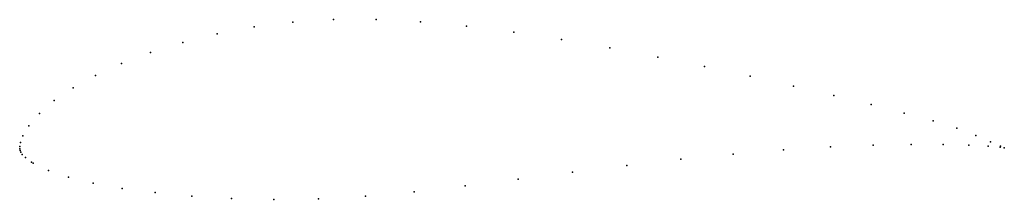
# Model space of a CAD drawing. Units: metres. Extents: x 0 to 1, y -0.054 to 0.129.
import ezdxf

# ---------------------------------------------------------------- set-up
doc = ezdxf.new("R2010")
doc.units = ezdxf.units.M

msp = doc.modelspace()

# ---------------------------------------------------------------- linework, layer by layer
for p in [(0.23802, 0.12171), (0.27738, 0.12657), (0.31871, 0.12905), (0.3619, 0.12905), (0.40696, 0.12665), (0.45369, 0.12224), (0.20067, 0.11468), (0.50166, 0.11618), (0.16554, 0.10589), (0.55038, 0.10875), (0.59933, 0.10025), (0.133, 0.0957), (0.64793, 0.09099), (0.10338, 0.08439), (0.69561, 0.08126), (0.07702, 0.07225), (0.74173, 0.07132), (0.78568, 0.06143), (0.0542, 0.05955), (0.82683, 0.0518), (0.03517, 0.04654), (0.86458, 0.0426), (0.0201, 0.0335), (0.89833, 0.03395), (0.00912, 0.02082), (0.92758, 0.02593), (0.00305, 0.01059), (0.95179, 0.01843), (0.97101, 0.0111), (0, 0), (0, 0), (0.00067, 0.004), (0.86684, 0.00116), (0.90524, 0.00187), (0.93781, 0.00175), (0.96403, 0.00116), (0.98356, 0.00025), (0.98589, 0.00446), (0.99612, 0.00004), (0.00003, -0.00271), (0.00037, -0.00433), (0.00106, -0.00586), (0.00268, -0.00818), (0.72469, -0.00784), (0.77568, -0.00363), (0.82337, -0.00064), (0.99576, -0.00085), (0.99993, -0.0014), (0.99993, -0.0014), (0.00574, -0.01132), (0.01199, -0.01602), (0.01379, -0.01715), (0.61654, -0.01937), (0.67133, -0.01315), (0.02913, -0.0246), (0.56124, -0.02622), (0.04945, -0.03145), (0.0745, -0.03753), (0.50631, -0.03332), (0.10403, -0.04278), (0.13765, -0.04718), (0.40071, -0.04626), (0.45255, -0.0402), (0.17489, -0.05063), (0.21526, -0.053), (0.25825, -0.05401), (0.30355, -0.05331), (0.35106, -0.05073)]:
    msp.add_point(p)

doc.saveas('drawing.dxf')
